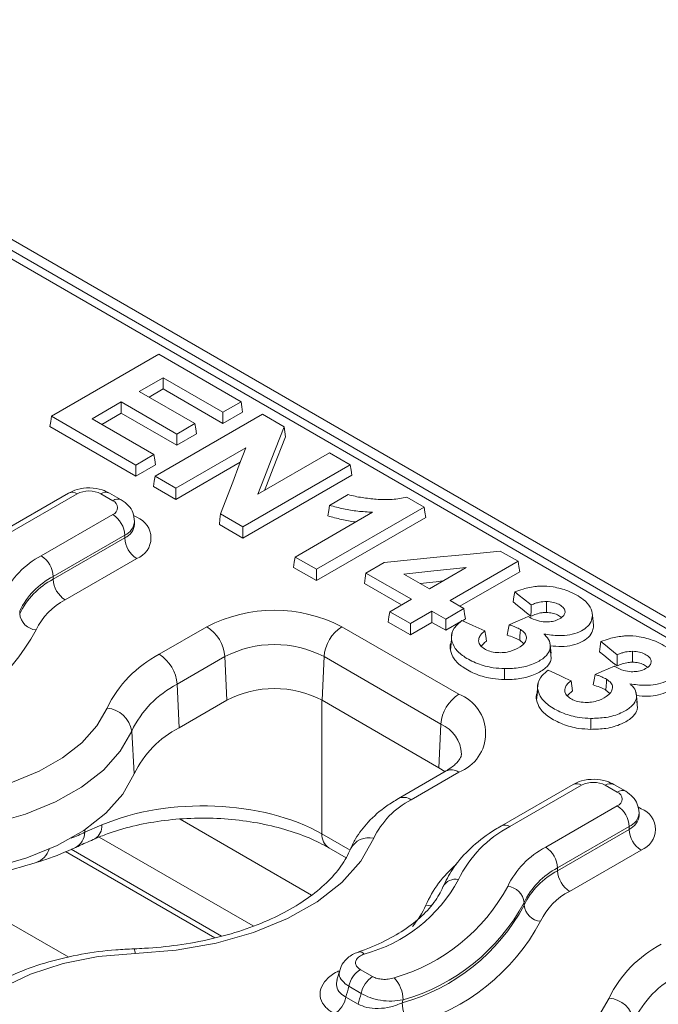
# Model space of a CAD drawing. Units: inches. Extents: x -12715 to -10515, y -16612 to -15714.
# Drawn here: x -11199 to -11161, y -15773 to -15714 of the extents above; entities that cross this region are included whole.
import ezdxf

# ---------------------------------------------------------------- set-up
doc = ezdxf.new("R2010")
doc.units = ezdxf.units.IN

msp = doc.modelspace()

# ---------------------------------------------------------------- linework, layer by layer
at = {"color": 7, "linetype": 'Continuous', "lineweight": 15}
for p, q in [((-10514.822, -16122.396), (-11221.928, -15714.192)), ((-11223.057, -15714.699), (-10873.264, -15916.63)), ((-10872.514, -15916.556), (-11222.307, -15714.625)), ((-11190.636, -15734.02), (-11197, -15737.694)), ((-11185.762, -15736.835), (-11190.636, -15734.02)), ((-11191.796, -15736.223), (-11190.384, -15735.409)), ((-11190.384, -15735.409), (-11186.838, -15737.456)), ((-11190.384, -15735.409), (-11190.384, -15736.075)), ((-11188.496, -15738.128), (-11191.796, -15736.223)), ((-11191.219, -15736.556), (-11190.384, -15736.075)), ((-11190.384, -15736.075), (-11186.838, -15738.122)), ((-11194.599, -15737.842), (-11192.867, -15736.842)), ((-11192.867, -15736.842), (-11189.568, -15738.746)), ((-11186.838, -15737.456), (-11185.762, -15736.835)), ((-11194.022, -15738.175), (-11192.867, -15737.508)), ((-11192.867, -15737.508), (-11189.568, -15739.412)), ((-11184.499, -15737.564), (-11190.863, -15741.238)), ((-11186.838, -15738.122), (-11185.669, -15737.447)), ((-11186.838, -15737.456), (-11186.838, -15738.122)), ((-11183.207, -15738.309), (-11184.499, -15737.564)), ((-11197, -15737.694), (-11192.001, -15740.58)), ((-11190.928, -15739.961), (-11194.599, -15737.842)), ((-11189.568, -15738.746), (-11188.496, -15738.128)), ((-11197.093, -15738.307), (-11192.001, -15741.246)), ((-11189.568, -15739.412), (-11188.404, -15738.74)), ((-11192.001, -15740.58), (-11190.928, -15739.961)), ((-11189.628, -15741.95), (-11185.479, -15739.554)), ((-11180.517, -15739.862), (-11184.766, -15742.315)), ((-11179.284, -15740.574), (-11180.517, -15739.862)), ((-11189.628, -15742.616), (-11185.805, -15740.409)), ((-11192.001, -15741.246), (-11190.835, -15740.573)), ((-11192.001, -15740.58), (-11192.001, -15741.246)), ((-11185.648, -15744.248), (-11179.284, -15740.574)), ((-11190.863, -15741.238), (-11189.628, -15741.95)), ((-11185.648, -15744.914), (-11179.191, -15741.186)), ((-11195.986, -15742.24), (-11200.229, -15744.69)), ((-11195.486, -15742.29), (-11199.729, -15744.739)), ((-11193.365, -15742.698), (-11194.072, -15742.29)), ((-11192.865, -15742.649), (-11193.572, -15742.24)), ((-11190.956, -15741.85), (-11189.628, -15742.616)), ((-11179.405, -15742.333), (-11180.512, -15742.972)), ((-11174.908, -15743.07), (-11175.93, -15742.48)), ((-11177.96, -15743.378), (-11182.557, -15746.032)), ((-11181.298, -15746.759), (-11174.908, -15743.07)), ((-11197.608, -15745.964), (-11193.365, -15743.515)), ((-11192.072, -15744.086), (-11192.072, -15743.923)), ((-11186.978, -15743.48), (-11185.648, -15744.248)), ((-11181.298, -15747.425), (-11174.815, -15743.683)), ((-11192.074, -15744.09), (-11192.075, -15744.092)), ((-11187.05, -15744.104), (-11185.648, -15744.914)), ((-11185.648, -15744.248), (-11185.648, -15744.914)), ((-11192.658, -15744.739), (-11196.901, -15747.189)), ((-11196.901, -15747.352), (-11192.658, -15744.903)), ((-11192.658, -15744.903), (-11192.658, -15744.739)), ((-11169.334, -15746.288), (-11170.393, -15745.677)), ((-11191.951, -15746.127), (-11196.194, -15748.577)), ((-11182.557, -15746.032), (-11181.298, -15746.759)), ((-11177.286, -15746.363), (-11178.354, -15746.98)), ((-11173.371, -15748.619), (-11169.334, -15746.288)), ((-11182.65, -15746.644), (-11181.298, -15747.425)), ((-11172.417, -15746.659), (-11174.592, -15747.914)), ((-11172.794, -15748.952), (-11169.241, -15746.901)), ((-11196.901, -15747.352), (-11196.901, -15747.189)), ((-11178.354, -15746.98), (-11175.663, -15748.533)), ((-11174.592, -15747.914), (-11176.102, -15747.043)), ((-11178.446, -15747.592), (-11176.24, -15748.866)), ((-11175.663, -15748.533), (-11176.944, -15749.272)), ((-11172.556, -15749.09), (-11173.371, -15748.619)), ((-11198.889, -15749.399), (-11198.889, -15749.236)), ((-11176.944, -15749.272), (-11175.724, -15749.977)), ((-11175.724, -15749.977), (-11174.442, -15749.237)), ((-11174.442, -15749.237), (-11173.627, -15749.708)), ((-11174.442, -15749.237), (-11174.442, -15749.903)), ((-11173.627, -15749.708), (-11172.556, -15749.09)), ((-11173.627, -15749.708), (-11173.627, -15750.374)), ((-11173.627, -15750.374), (-11172.724, -15749.853)), ((-11172.64, -15749.805), (-11172.463, -15749.702)), ((-11190.614, -15751.798), (-11187.786, -15750.165)), ((-11179.782, -15750.165), (-11172.852, -15754.165)), ((-11177.037, -15749.885), (-11175.724, -15750.643)), ((-11175.724, -15750.643), (-11174.442, -15749.903)), ((-11175.724, -15749.977), (-11175.724, -15750.643)), ((-11174.442, -15749.903), (-11173.627, -15750.374)), ((-11173.281, -15750.938), (-11173.347, -15751.553)), ((-11173.287, -15750.878), (-11173.312, -15751.121)), ((-11173.248, -15750.515), (-11173.276, -15750.78)), ((-11169.24, -15750.967), (-11169.009, -15751.166)), ((-11167.38, -15751.726), (-11167.445, -15751.12)), ((-11167.429, -15751.423), (-11167.364, -15752.039)), ((-11186.726, -15751.937), (-11189.555, -15753.57)), ((-11186.726, -15751.937), (-11186.612, -15754.517)), ((-11180.955, -15754.517), (-11180.841, -15751.937)), ((-11173.912, -15755.937), (-11180.841, -15751.937)), ((-11170.135, -15752.647), (-11170.137, -15753.297)), ((-11189.441, -15756.149), (-11189.555, -15753.57)), ((-11168.174, -15753.886), (-11168.24, -15754.501)), ((-11168.18, -15753.827), (-11168.206, -15754.069)), ((-11168.141, -15753.464), (-11168.169, -15753.728)), ((-11164.133, -15753.915), (-11163.903, -15754.114)), ((-11189.441, -15756.149), (-11186.612, -15754.517)), ((-11180.955, -15754.517), (-11174.026, -15758.517)), ((-11162.273, -15754.675), (-11162.338, -15754.068)), ((-11162.322, -15754.371), (-11162.257, -15754.987)), ((-11165.028, -15755.595), (-11165.03, -15756.246)), ((-11173.912, -15755.937), (-11174.026, -15758.517)), ((-11192.092, -15758.879), (-11192.248, -15756.344)), ((-11173.671, -15758.751), (-11174.026, -15758.517)), ((-11173.602, -15758.711), (-11176.431, -15760.344)), ((-11172.852, -15758.786), (-11175.681, -15760.418)), ((-11166.076, -15759.508), (-11170.318, -15761.957)), ((-11165.576, -15759.557), (-11169.818, -15762.006)), ((-11163.455, -15759.965), (-11164.162, -15759.557)), ((-11162.955, -15759.916), (-11163.662, -15759.508)), ((-11167.697, -15763.231), (-11163.454, -15760.782)), ((-11162.163, -15761.357), (-11162.164, -15761.359)), ((-11162.162, -15761.353), (-11162.162, -15761.19)), ((-11194.026, -15761.911), (-11195.027, -15762.345)), ((-11162.747, -15762.006), (-11166.99, -15764.456)), ((-11162.747, -15762.17), (-11162.747, -15762.006)), ((-11166.99, -15764.619), (-11162.747, -15762.17)), ((-11180.554, -15763.266), (-11179.531, -15763.856)), ((-11195.829, -15763.349), (-11186.921, -15768.491)), ((-11162.04, -15763.394), (-11166.283, -15765.844)), ((-11166.99, -15764.619), (-11166.99, -15764.456)), ((-11202.934, -15765.737), (-11195.98, -15769.751)), ((-11168.978, -15766.666), (-11168.978, -15766.503)), ((-11178.69, -15770.473), (-11177.962, -15770.893)), ((-11178.645, -15771.892), (-11179.373, -15771.472)), ((-11179.544, -15772.116), (-11178.814, -15772.538))]:
    msp.add_line(p, q, dxfattribs=at)
at = {"color": 8, "linetype": 'Continuous', "lineweight": 15}
for p, q in [((-11192.145, -15743.566), (-11191.951, -15743.678)), ((-11180.966, -15762.434), (-11180.97, -15754.508)), ((-11162.234, -15760.833), (-11162.04, -15760.945)), ((-11189.368, -15761.573), (-11181.591, -15766.063)), ((-11195.027, -15762.198), (-11195.027, -15762.345)), ((-11194.17, -15762.626), (-11185.043, -15767.895)), ((-11179.302, -15763.395), (-11180.966, -15762.434)), ((-11187.318, -15768.602), (-11196.177, -15763.488))]:
    msp.add_line(p, q, dxfattribs=at)
at = {"color": 7, "linetype": 'Continuous', "lineweight": 15, "flags": 128}
for points in [[(-11192.867, -15736.842), (-11192.867, -15737.175), (-11192.867, -15737.508)], [(-11185.762, -15736.835), (-11185.715, -15737.141), (-11185.669, -15737.447)], [(-11197, -15737.694), (-11197.047, -15738), (-11197.093, -15738.307)], [(-11188.496, -15738.128), (-11188.45, -15738.434), (-11188.404, -15738.74)], [(-11189.568, -15738.746), (-11189.568, -15739.079), (-11189.568, -15739.412)], [(-11184.766, -15742.315), (-11184.37, -15741.298), (-11183.974, -15740.28), (-11183.207, -15738.309)], [(-11183.207, -15738.309), (-11183.171, -15738.609), (-11183.135, -15738.91)], [(-11184.372, -15742.088), (-11184.256, -15741.791), (-11183.86, -15740.773), (-11183.135, -15738.91)], [(-11190.928, -15739.961), (-11190.882, -15740.267), (-11190.835, -15740.573)], [(-11185.479, -15739.554), (-11185.868, -15740.573), (-11186.257, -15741.592), (-11186.978, -15743.48)], [(-11179.284, -15740.574), (-11179.238, -15740.88), (-11179.191, -15741.186)], [(-11190.863, -15741.238), (-11190.909, -15741.544), (-11190.956, -15741.85)], [(-11189.628, -15741.95), (-11189.628, -15742.283), (-11189.628, -15742.616)], [(-11180.512, -15742.972), (-11180.567, -15743.283), (-11180.622, -15743.594)], [(-11174.908, -15743.07), (-11174.862, -15743.376), (-11174.815, -15743.683)], [(-11186.978, -15743.48), (-11187.014, -15743.792), (-11187.05, -15744.104)], [(-11170.393, -15745.677), (-11172.174, -15745.854), (-11173.954, -15746.031), (-11177.286, -15746.363)], [(-11182.557, -15746.032), (-11182.604, -15746.338), (-11182.65, -15746.644)], [(-11169.334, -15746.288), (-11169.287, -15746.594), (-11169.241, -15746.901)], [(-11181.298, -15746.759), (-11181.298, -15747.092), (-11181.298, -15747.425)], [(-11176.102, -15747.043), (-11174.324, -15746.857), (-11173.37, -15746.758), (-11172.417, -15746.659)], [(-11178.354, -15746.98), (-11178.4, -15747.286), (-11178.446, -15747.592)], [(-11175.147, -15747.594), (-11174.189, -15747.494), (-11173.793, -15747.453)], [(-11169.531, -15748.093), (-11169.578, -15748.395), (-11169.624, -15748.696)], [(-11169.531, -15748.093), (-11169.268, -15748.305), (-11169.005, -15748.517), (-11168.561, -15748.875)], [(-11169.624, -15748.696), (-11169.361, -15748.908), (-11169.098, -15749.12), (-11168.837, -15749.331), (-11168.575, -15749.542)], [(-11167.649, -15748.669), (-11167.65, -15748.994), (-11167.65, -15749.319)], [(-11176.944, -15749.272), (-11176.991, -15749.579), (-11177.037, -15749.885)], [(-11172.556, -15749.09), (-11172.509, -15749.396), (-11172.463, -15749.702)], [(-11168.561, -15748.875), (-11168.568, -15749.208), (-11168.575, -15749.542)], [(-11171.301, -15750.416), (-11171.655, -15750.254), (-11172.01, -15750.092), (-11172.665, -15749.794)], [(-11168.731, -15749.553), (-11169.092, -15749.71), (-11169.478, -15749.878), (-11169.864, -15750.046)], [(-11164.926, -15749.494), (-11164.906, -15749.678), (-11164.886, -15749.862), (-11164.86, -15750.107)], [(-11171.301, -15750.416), (-11171.255, -15750.719), (-11171.209, -15751.022)], [(-11169.864, -15750.046), (-11169.923, -15750.355), (-11169.982, -15750.663)], [(-11169.194, -15750.328), (-11169.208, -15750.519), (-11169.222, -15750.711), (-11169.24, -15750.967)], [(-11164.424, -15751.042), (-11164.471, -15751.343), (-11164.517, -15751.644)], [(-11164.424, -15751.042), (-11164.161, -15751.254), (-11163.898, -15751.466), (-11163.454, -15751.823)], [(-11162.542, -15751.617), (-11162.543, -15751.942), (-11162.544, -15752.267)], [(-11164.517, -15751.644), (-11164.254, -15751.856), (-11163.991, -15752.068), (-11163.73, -15752.279), (-11163.468, -15752.49)], [(-11163.454, -15751.823), (-11163.461, -15752.157), (-11163.468, -15752.49)], [(-11166.194, -15753.364), (-11166.548, -15753.202), (-11166.903, -15753.041), (-11167.558, -15752.742)], [(-11163.624, -15752.502), (-11163.985, -15752.659), (-11164.371, -15752.826), (-11164.757, -15752.994)], [(-11166.194, -15753.364), (-11166.148, -15753.667), (-11166.102, -15753.97)], [(-11164.757, -15752.994), (-11164.816, -15753.303), (-11164.875, -15753.611)], [(-11164.087, -15753.276), (-11164.101, -15753.467), (-11164.115, -15753.659), (-11164.133, -15753.915)], [(-11204.823, -15760.344), (-11202.903, -15760.19), (-11201.05, -15759.863), (-11199.31, -15759.369), (-11197.729, -15758.723), (-11196.345, -15757.939), (-11195.195, -15757.039), (-11194.307, -15756.044), (-11193.705, -15754.981)], [(-11192.248, -15756.344), (-11192.925, -15757.538), (-11193.922, -15758.656), (-11195.214, -15759.667), (-11196.768, -15760.547), (-11198.545, -15761.273), (-11200.499, -15761.828), (-11202.58, -15762.195), (-11204.737, -15762.368)], [(-11204.728, -15764.974), (-11202.546, -15764.8), (-11200.439, -15764.428), (-11198.462, -15763.867), (-11196.665, -15763.132), (-11195.093, -15762.242), (-11193.785, -15761.218), (-11192.776, -15760.088), (-11192.092, -15758.879)], [(-11177.892, -15762.695), (-11178.659, -15764.049), (-11179.789, -15765.315), (-11181.253, -15766.462), (-11183.015, -15767.459), (-11185.028, -15768.282), (-11187.242, -15768.91), (-11189.602, -15769.327), (-11192.045, -15769.522)], [(-11192.045, -15769.522), (-11194.23, -15769.711), (-11196.319, -15770.125), (-11198.244, -15770.75), (-11199.941, -15771.566), (-11201.355, -15772.546), (-11202.438, -15773.657), (-11203.155, -15774.863), (-11203.482, -15776.124)], [(-11175.054, -15777.529), (-11173.134, -15777.376), (-11171.281, -15777.048), (-11169.541, -15776.555), (-11167.96, -15775.908), (-11166.576, -15775.125), (-11165.426, -15774.224), (-11164.538, -15773.229), (-11163.935, -15772.166)]]:
    msp.add_lwpolyline(points, dxfattribs=at)
at = {"color": 8, "linetype": 'Continuous', "lineweight": 15, "flags": 128}
msp.add_lwpolyline([(-11174.811, -15766.672), (-11174.622, -15766.682), (-11174.481, -15766.669)], dxfattribs=at)
at = {"color": 8, "linetype": 'Continuous', "lineweight": 15}
for centre, radius, start, end in [((-11195.779, -15742.699), 0.503, 54.38329, 114.30577), ((-11193.782, -15742.672), 0.479, 64.04724, 127.25233), ((-11193.075, -15743.08), 0.479, 64.0336, 127.25142), ((-11193.054, -15743.837), 0.986, 293.70041, 355.00122), ((-11193.074, -15743.985), 1.008, 294.40571, 353.96458), ((-11174.718, -15757.795), 2.025, 2.42344, 66.534), ((-11173.291, -15759.386), 0.743, 53.89349, 114.79633), ((-11165.869, -15759.966), 0.503, 54.3842, 114.30715), ((-11163.869, -15759.966), 0.503, 65.69324, 125.61713), ((-11176.117, -15760.996), 0.723, 52.95897, 115.74594), ((-11163.164, -15760.347), 0.479, 64.0336, 127.25142), ((-11163.144, -15761.104), 0.986, 293.69609, 355.00554), ((-11163.164, -15761.252), 1.008, 294.40353, 353.96398), ((-11194.879, -15761.998), 0.858, 301.57509, 5.8063), ((-11170.111, -15762.415), 0.503, 54.38739, 114.28825), ((-11196.099, -15762.311), 1.072, 299.28797, 358.17929), ((-11180.007, -15762.477), 0.96, 177.47909, 235.28516), ((-11178.177, -15763.89), 1.228, 76.5595, 153.05565), ((-11198.331, -15762.945), 1.259, 289.17605, 341.20782), ((-11168.556, -15769.451), 6.845, 130.59579, 156.04335), ((-11173.044, -15765.97), 0.844, 77.86341, 151.66924), ((-11179.233, -15764.763), 4.816, 318.90165, 336.65402), ((-11192.608, -15769.483), 0.563, 355.99272, 24.64839), ((-11178.731, -15769.766), 0.336, 37.10101, 100.13076)]:
    msp.add_arc(centre, radius, start, end, dxfattribs=at)
at = {"color": 7, "linetype": 'Continuous', "lineweight": 15}
for centre, radius, start, end in [((-11194.779, -15743.655), 1.537, 62.60996, 117.39041), ((-11193.52, -15743.106), 0.437, 290.78219, 69.2167), ((-11194.193, -15744.809), 1.537, 2.60557, 57.39493), ((-11192.416, -15744.903), 1.31, 290.78271, 69.21704), ((-11191.123, -15744.833), 1.537, 182.60487, 237.39488), ((-11195.258, -15750.499), 5.108, 117.38459, 154.30265), ((-11198.436, -15747.258), 1.537, 2.60557, 57.39493), ((-11194.828, -15751.19), 4.507, 117.38331, 154.30397), ((-11194.828, -15751.353), 4.507, 117.38331, 154.30397), ((-11195.365, -15747.282), 1.537, 182.60487, 237.39488), ((-11194.397, -15752.045), 3.906, 117.38426, 154.30312), ((-11183.784, -15757.888), 8.698, 62.60938, 117.39062), ((-11197.825, -15749.285), 1.07, 186.11607, 265.10214), ((-11208.958, -15744.42), 12.534, 285.5969, 331.75711), ((-11189.041, -15752.118), 2.322, 4.46623, 57.26574), ((-11178.527, -15752.118), 2.322, 122.73425, 175.53337), ((-11183.784, -15757.616), 6.396, 62.60961, 117.39024), ((-11187.391, -15758.019), 7.006, 117.38443, 154.30242), ((-11191.869, -15753.751), 2.322, 4.46623, 57.26574), ((-11186.746, -15758.992), 6.106, 117.38552, 154.30161), ((-11183.784, -15759.975), 6.148, 62.60965, 117.39029), ((-11171.597, -15756.118), 2.322, 122.73425, 175.53337), ((-11173.729, -15756.475), 2.471, 290.78363, 69.21637), ((-11193.854, -15756.6), 1.626, 9.0582, 84.72242), ((-11186.677, -15761.485), 6.009, 117.38465, 154.30216), ((-11164.869, -15760.922), 1.537, 62.6101, 117.38929), ((-11163.609, -15760.373), 0.437, 290.78353, 69.21832), ((-11173.376, -15764.869), 5.012, 117.38451, 154.30309), ((-11164.283, -15762.076), 1.537, 2.60563, 57.39388), ((-11162.505, -15762.17), 1.31, 290.78425, 69.21649), ((-11166.64, -15768.142), 6.911, 117.38515, 154.30198), ((-11161.212, -15762.1), 1.537, 182.60526, 237.39548), ((-11165.348, -15767.766), 5.108, 117.38404, 154.3032), ((-11168.525, -15764.525), 1.537, 2.60563, 57.39388), ((-11164.917, -15768.457), 4.507, 117.38495, 154.30233), ((-11164.917, -15768.621), 4.507, 117.38495, 154.30233), ((-11165.455, -15764.549), 1.537, 182.60526, 237.39548), ((-11180.79, -15760.862), 9.008, 284.97341, 331.6), ((-11179.692, -15760.329), 11.053, 285.77804, 331.80235), ((-11170.042, -15766.617), 1.07, 6.1176, 85.1), ((-11164.486, -15769.312), 3.906, 117.38441, 154.30188), ((-11179.382, -15761.078), 11.81, 285.59649, 331.75732), ((-11179.355, -15760.939), 11.775, 285.77778, 331.80259), ((-11167.915, -15766.552), 1.07, 186.1173, 265.10091), ((-11179.048, -15761.687), 12.534, 285.59668, 331.75733), ((-11157.622, -15775.204), 7.006, 117.38486, 154.30261), ((-11177.837, -15771.788), 1.567, 122.93411, 168.37211), ((-11156.977, -15776.177), 6.106, 117.38385, 154.30327), ((-11177.11, -15772.208), 1.567, 122.93411, 168.37211), ((-11178.116, -15772.31), 1.963, 1.15014, 43.23157), ((-11181.079, -15771.8), 1.567, 302.93384, 348.37211), ((-11174.234, -15772.414), 1.974, 181.13125, 222.97046), ((-11164.085, -15773.785), 1.626, 9.05843, 84.7222)]:
    msp.add_arc(centre, radius, start, end, dxfattribs=at)
for centre, major_axis, ratio, start_param, end_param in [((-11188.028, -15766.452), (10, 0), 0.567466, 0.786767, 2.214018), ((-11186.207, -15754.974), (8.667, 46.298), 0.218376, 4.374285, 4.389204), ((-11186.207, -15754.974), (9.318, 49.774), 0.218376, 4.392924, 4.406738), ((-11184.841, -15754.608), (10.572, 50.661), 0.245322, 4.404066, 4.407907)]:
    msp.add_ellipse(centre, major_axis=major_axis, ratio=ratio, start_param=start_param, end_param=end_param, dxfattribs=at)
at = {"color": 8, "linetype": 'Continuous', "lineweight": 15}
msp.add_ellipse((-11193.232, -15747.446), major_axis=(9.786, 15.126), ratio=0.551178, start_param=3.803491, end_param=3.86669, dxfattribs=at)
at = {"color": 7, "linetype": 'Continuous', "lineweight": 15}
for points, knots in [([(-11193.572, -15742.24), (-11193.71, -15742.173), (-11194.061, -15742.002), (-11194.731, -15741.906), (-11195.438, -15741.98), (-11195.824, -15742.163), (-11195.986, -15742.24)], [0, 0, 0, 0, 0.187799, 0.47788, 0.780764, 1, 1, 1, 1]), ([(-11192.074, -15743.922), (-11192.095, -15743.745), (-11192.134, -15743.403), (-11192.429, -15742.952), (-11192.715, -15742.754), (-11192.865, -15742.649)], [0, 0, 0, 0, 0.337287, 0.649923, 1, 1, 1, 1]), ([(-11177.742, -15742.609), (-11178.024, -15742.582), (-11178.451, -15742.54), (-11179.006, -15742.441), (-11179.272, -15742.369), (-11179.405, -15742.333)], [0, 0, 0, 0, 0.493708, 0.745529, 1, 1, 1, 1]), ([(-11175.93, -15742.48), (-11176.071, -15742.513), (-11176.351, -15742.578), (-11176.961, -15742.645), (-11177.427, -15742.624), (-11177.742, -15742.609)], [0, 0, 0, 0, 0.245375, 0.49068, 1, 1, 1, 1]), ([(-11180.512, -15742.972), (-11180.239, -15743.046), (-11179.702, -15743.192), (-11178.84, -15743.33), (-11178.255, -15743.362), (-11177.96, -15743.378)], [0, 0, 0, 0, 0.339687, 0.666344, 1, 1, 1, 1]), ([(-11180.622, -15743.594), (-11180.35, -15743.669), (-11179.82, -15743.814), (-11179.251, -15743.926), (-11178.96, -15743.951), (-11178.953, -15743.951)], [0, 0, 0, 0, 0.507063, 0.987758, 1, 1, 1, 1]), ([(-11168.243, -15747.773), (-11168.38, -15747.791), (-11168.654, -15747.827), (-11169.087, -15747.937), (-11169.369, -15748.036), (-11169.531, -15748.093)], [0, 0, 0, 0, 0.298048, 0.595549, 1, 1, 1, 1]), ([(-11164.926, -15749.494), (-11164.951, -15749.324), (-11165, -15748.987), (-11165.514, -15748.47), (-11166.269, -15748.046), (-11167.182, -15747.792), (-11167.839, -15747.741), (-11168.166, -15747.767), (-11168.243, -15747.773)], [0, 0, 0, 0, 0.176459, 0.350208, 0.608887, 0.80104, 0.95294, 1, 1, 1, 1]), ([(-11168.561, -15748.875), (-11168.474, -15748.839), (-11168.321, -15748.775), (-11168.019, -15748.69), (-11167.793, -15748.677), (-11167.649, -15748.669)], [0, 0, 0, 0, 0.323112, 0.56983, 1, 1, 1, 1]), ([(-11167.649, -15748.669), (-11167.509, -15748.679), (-11167.244, -15748.698), (-11166.915, -15748.83), (-11166.683, -15748.987), (-11166.563, -15749.145), (-11166.551, -15749.24), (-11166.547, -15749.275)], [0, 0, 0, 0, 0.250011, 0.475223, 0.702303, 0.892011, 1, 1, 1, 1]), ([(-11166.547, -15749.275), (-11166.555, -15749.334), (-11166.573, -15749.452), (-11166.752, -15749.632), (-11167.02, -15749.779), (-11167.376, -15749.879), (-11167.615, -15749.879), (-11167.736, -15749.88)], [0, 0, 0, 0, 0.1726644, 0.3451685, 0.597533, 0.7963251, 1, 1, 1, 1]), ([(-11172.665, -15749.794), (-11172.836, -15749.941), (-11173.197, -15750.252), (-11173.311, -15750.671), (-11173.285, -15750.902), (-11173.281, -15750.938)], [0, 0, 0, 0, 0.431136, 0.912208, 1, 1, 1, 1]), ([(-11167.736, -15749.88), (-11167.887, -15749.86), (-11168.239, -15749.814), (-11168.546, -15749.663), (-11168.709, -15749.566), (-11168.731, -15749.553)], [0, 0, 0, 0, 0.39642, 0.919516, 1, 1, 1, 1]), ([(-11168.575, -15749.542), (-11168.474, -15749.498), (-11168.271, -15749.41), (-11167.951, -15749.329), (-11167.737, -15749.322), (-11167.65, -15749.319)], [0, 0, 0, 0, 0.371713, 0.746017, 1, 1, 1, 1]), ([(-11167.807, -15750.598), (-11167.509, -15750.641), (-11167.003, -15750.713), (-11166.258, -15750.659), (-11165.691, -15750.485), (-11165.249, -15750.212), (-11164.971, -15749.871), (-11164.941, -15749.618), (-11164.926, -15749.494)], [0, 0, 0, 0, 0.221685, 0.378209, 0.535629, 0.680718, 0.844544, 1, 1, 1, 1]), ([(-11167.65, -15749.319), (-11167.534, -15749.327), (-11167.3, -15749.343), (-11166.984, -15749.453), (-11166.842, -15749.564), (-11166.769, -15749.621)], [0, 0, 0, 0, 0.328728, 0.658239, 1, 1, 1, 1]), ([(-11171.678, -15750.995), (-11171.665, -15750.906), (-11171.644, -15750.757), (-11171.485, -15750.565), (-11171.363, -15750.466), (-11171.301, -15750.416)], [0, 0, 0, 0, 0.421634, 0.706521, 1, 1, 1, 1]), ([(-11169.864, -15750.046), (-11169.799, -15750.068), (-11169.669, -15750.113), (-11169.493, -15750.182), (-11169.333, -15750.253), (-11169.24, -15750.303), (-11169.194, -15750.328)], [0, 0, 0, 0, 0.2721484, 0.5443335, 0.7716142, 1, 1, 1, 1]), ([(-11169.194, -15750.328), (-11169.096, -15750.397), (-11168.91, -15750.529), (-11168.841, -15750.722), (-11168.84, -15750.823), (-11168.84, -15750.844)], [0, 0, 0, 0, 0.466327, 0.888648, 1, 1, 1, 1]), ([(-11167.426, -15751.29), (-11167.204, -15751.315), (-11166.767, -15751.363), (-11166.107, -15751.28), (-11165.553, -15751.081), (-11165.126, -15750.785), (-11164.894, -15750.445), (-11164.871, -15750.209), (-11164.86, -15750.107)], [0, 0, 0, 0, 0.176478, 0.345854, 0.515818, 0.67957, 0.861481, 1, 1, 1, 1]), ([(-11173.281, -15750.938), (-11173.227, -15751.113), (-11173.117, -15751.47), (-11172.552, -15751.956), (-11171.797, -15752.363), (-11170.929, -15752.603), (-11170.361, -15752.635), (-11170.135, -15752.647)], [0, 0, 0, 0, 0.195776, 0.399486, 0.635545, 0.854513, 1, 1, 1, 1]), ([(-11170.353, -15751.703), (-11170.508, -15751.699), (-11170.809, -15751.69), (-11171.193, -15751.559), (-11171.478, -15751.383), (-11171.646, -15751.187), (-11171.669, -15751.052), (-11171.678, -15750.995)], [0, 0, 0, 0, 0.229455, 0.44632, 0.648659, 0.851781, 1, 1, 1, 1]), ([(-11171.513, -15751.314), (-11171.482, -15751.273), (-11171.404, -15751.168), (-11171.283, -15751.077), (-11171.209, -15751.022)], [0, 0, 0, 0, 0.388334, 1, 1, 1, 1]), ([(-11168.84, -15750.844), (-11168.862, -15750.932), (-11168.909, -15751.122), (-11169.245, -15751.393), (-11169.677, -15751.605), (-11170.099, -15751.693), (-11170.301, -15751.701), (-11170.353, -15751.703)], [0, 0, 0, 0, 0.200587, 0.427012, 0.735205, 0.932012, 1, 1, 1, 1]), ([(-11169.982, -15750.663), (-11169.852, -15750.707), (-11169.656, -15750.773), (-11169.41, -15750.877), (-11169.297, -15750.937), (-11169.24, -15750.967)], [0, 0, 0, 0, 0.49674, 0.747561, 1, 1, 1, 1]), ([(-11167.429, -15751.423), (-11167.429, -15751.287), (-11167.43, -15751.016), (-11167.644, -15750.745), (-11167.788, -15750.615), (-11167.807, -15750.598)], [0, 0, 0, 0, 0.4668268, 0.9301355, 1, 1, 1, 1]), ([(-11163.136, -15750.721), (-11163.273, -15750.739), (-11163.547, -15750.775), (-11163.98, -15750.885), (-11164.262, -15750.984), (-11164.424, -15751.042)], [0, 0, 0, 0, 0.298055, 0.595554, 1, 1, 1, 1]), ([(-11159.819, -15752.443), (-11159.844, -15752.272), (-11159.893, -15751.935), (-11160.407, -15751.418), (-11161.162, -15750.994), (-11162.075, -15750.741), (-11162.732, -15750.689), (-11163.059, -15750.715), (-11163.136, -15750.721)], [0, 0, 0, 0, 0.176463, 0.350207, 0.608891, 0.801044, 0.952944, 1, 1, 1, 1]), ([(-11173.308, -15751.122), (-11173.311, -15751.127), (-11173.398, -15751.263), (-11173.372, -15751.411), (-11173.347, -15751.553)], [0, 0, 0, 0, 0.038667, 1, 1, 1, 1]), ([(-11173.347, -15751.553), (-11173.293, -15751.728), (-11173.183, -15752.09), (-11172.617, -15752.584), (-11171.849, -15753.001), (-11170.962, -15753.251), (-11170.375, -15753.284), (-11170.137, -15753.297)], [0, 0, 0, 0, 0.191757, 0.395974, 0.630504, 0.850451, 1, 1, 1, 1]), ([(-11170.135, -15752.647), (-11169.827, -15752.639), (-11169.185, -15752.623), (-11168.341, -15752.361), (-11167.744, -15752), (-11167.486, -15751.666), (-11167.442, -15751.479), (-11167.429, -15751.423)], [0, 0, 0, 0, 0.242806, 0.507682, 0.739046, 0.922889, 1, 1, 1, 1]), ([(-11163.454, -15751.823), (-11163.367, -15751.787), (-11163.214, -15751.723), (-11162.912, -15751.638), (-11162.686, -15751.625), (-11162.542, -15751.617)], [0, 0, 0, 0, 0.323108, 0.569827, 1, 1, 1, 1]), ([(-11162.542, -15751.617), (-11162.402, -15751.627), (-11162.137, -15751.646), (-11161.808, -15751.778), (-11161.576, -15751.935), (-11161.456, -15752.093), (-11161.444, -15752.189), (-11161.44, -15752.223)], [0, 0, 0, 0, 0.2500255, 0.4752195, 0.7023174, 0.8920248, 1, 1, 1, 1]), ([(-11170.137, -15753.297), (-11169.83, -15753.29), (-11169.18, -15753.274), (-11168.318, -15753.012), (-11167.701, -15752.644), (-11167.426, -15752.299), (-11167.379, -15752.101), (-11167.364, -15752.039)], [0, 0, 0, 0, 0.236494, 0.500898, 0.73189, 0.916153, 1, 1, 1, 1]), ([(-11167.558, -15752.742), (-11167.729, -15752.889), (-11168.09, -15753.2), (-11168.204, -15753.619), (-11168.178, -15753.85), (-11168.174, -15753.886)], [0, 0, 0, 0, 0.431136, 0.912208, 1, 1, 1, 1]), ([(-11162.629, -15752.828), (-11162.78, -15752.808), (-11163.132, -15752.762), (-11163.439, -15752.611), (-11163.602, -15752.515), (-11163.624, -15752.502)], [0, 0, 0, 0, 0.396444, 0.919515, 1, 1, 1, 1]), ([(-11163.468, -15752.49), (-11163.367, -15752.446), (-11163.164, -15752.358), (-11162.845, -15752.277), (-11162.63, -15752.27), (-11162.544, -15752.267)], [0, 0, 0, 0, 0.371717, 0.746014, 1, 1, 1, 1]), ([(-11162.7, -15753.546), (-11162.403, -15753.589), (-11161.896, -15753.661), (-11161.151, -15753.608), (-11160.584, -15753.433), (-11160.142, -15753.16), (-11159.864, -15752.82), (-11159.834, -15752.566), (-11159.819, -15752.443)], [0, 0, 0, 0, 0.221681, 0.378206, 0.535627, 0.680718, 0.844543, 1, 1, 1, 1]), ([(-11161.44, -15752.223), (-11161.448, -15752.282), (-11161.466, -15752.4), (-11161.645, -15752.58), (-11161.913, -15752.728), (-11162.269, -15752.827), (-11162.508, -15752.828), (-11162.629, -15752.828)], [0, 0, 0, 0, 0.1726745, 0.3451736, 0.5975379, 0.796336, 1, 1, 1, 1]), ([(-11162.544, -15752.267), (-11162.427, -15752.275), (-11162.193, -15752.291), (-11161.877, -15752.401), (-11161.735, -15752.512), (-11161.662, -15752.569)], [0, 0, 0, 0, 0.3287434, 0.6582466, 1, 1, 1, 1]), ([(-11166.571, -15753.943), (-11166.558, -15753.854), (-11166.537, -15753.705), (-11166.378, -15753.513), (-11166.256, -15753.414), (-11166.194, -15753.364)], [0, 0, 0, 0, 0.421636, 0.706514, 1, 1, 1, 1]), ([(-11164.757, -15752.994), (-11164.692, -15753.017), (-11164.562, -15753.061), (-11164.386, -15753.131), (-11164.226, -15753.201), (-11164.133, -15753.251), (-11164.087, -15753.276)], [0, 0, 0, 0, 0.2721484, 0.5443335, 0.7716142, 1, 1, 1, 1]), ([(-11164.087, -15753.276), (-11163.989, -15753.345), (-11163.803, -15753.477), (-11163.734, -15753.67), (-11163.733, -15753.771), (-11163.733, -15753.792)], [0, 0, 0, 0, 0.466327, 0.888648, 1, 1, 1, 1]), ([(-11162.319, -15754.238), (-11162.097, -15754.263), (-11161.66, -15754.311), (-11161, -15754.228), (-11160.446, -15754.029), (-11160.019, -15753.733), (-11159.788, -15753.394), (-11159.764, -15753.157), (-11159.753, -15753.055)], [0, 0, 0, 0, 0.176472, 0.345849, 0.515815, 0.679567, 0.861476, 1, 1, 1, 1]), ([(-11168.174, -15753.886), (-11168.12, -15754.061), (-11168.01, -15754.418), (-11167.445, -15754.904), (-11166.69, -15755.311), (-11165.822, -15755.551), (-11165.255, -15755.583), (-11165.028, -15755.595)], [0, 0, 0, 0, 0.195776, 0.399486, 0.635545, 0.854513, 1, 1, 1, 1]), ([(-11165.246, -15754.652), (-11165.401, -15754.647), (-11165.702, -15754.638), (-11166.086, -15754.507), (-11166.371, -15754.331), (-11166.539, -15754.135), (-11166.562, -15754), (-11166.571, -15753.943)], [0, 0, 0, 0, 0.229443, 0.446322, 0.648645, 0.851781, 1, 1, 1, 1]), ([(-11163.733, -15753.792), (-11163.755, -15753.881), (-11163.802, -15754.07), (-11164.138, -15754.341), (-11164.57, -15754.553), (-11164.992, -15754.641), (-11165.194, -15754.649), (-11165.246, -15754.652)], [0, 0, 0, 0, 0.200586, 0.427008, 0.735199, 0.932004, 1, 1, 1, 1]), ([(-11164.875, -15753.611), (-11164.745, -15753.655), (-11164.549, -15753.721), (-11164.303, -15753.825), (-11164.19, -15753.885), (-11164.133, -15753.915)], [0, 0, 0, 0, 0.496756, 0.747553, 1, 1, 1, 1]), ([(-11162.322, -15754.371), (-11162.323, -15754.235), (-11162.323, -15753.964), (-11162.537, -15753.693), (-11162.681, -15753.563), (-11162.7, -15753.546)], [0, 0, 0, 0, 0.466843, 0.930135, 1, 1, 1, 1]), ([(-11168.201, -15754.07), (-11168.204, -15754.075), (-11168.291, -15754.211), (-11168.265, -15754.359), (-11168.24, -15754.501)], [0, 0, 0, 0, 0.038683, 1, 1, 1, 1]), ([(-11168.24, -15754.501), (-11168.186, -15754.677), (-11168.076, -15755.038), (-11167.511, -15755.532), (-11166.743, -15755.949), (-11165.855, -15756.199), (-11165.268, -15756.232), (-11165.03, -15756.246)], [0, 0, 0, 0, 0.1917584, 0.395976, 0.6305076, 0.8504557, 1, 1, 1, 1]), ([(-11166.406, -15754.262), (-11166.375, -15754.221), (-11166.297, -15754.116), (-11166.176, -15754.025), (-11166.102, -15753.97)], [0, 0, 0, 0, 0.388337, 1, 1, 1, 1]), ([(-11165.028, -15755.595), (-11164.72, -15755.588), (-11164.078, -15755.571), (-11163.234, -15755.309), (-11162.637, -15754.948), (-11162.379, -15754.614), (-11162.335, -15754.427), (-11162.322, -15754.371)], [0, 0, 0, 0, 0.242802, 0.50768, 0.739045, 0.922889, 1, 1, 1, 1]), ([(-11165.03, -15756.246), (-11164.723, -15756.238), (-11164.073, -15756.222), (-11163.211, -15755.96), (-11162.595, -15755.592), (-11162.319, -15755.247), (-11162.272, -15755.049), (-11162.257, -15754.987)], [0, 0, 0, 0, 0.2364931, 0.5008963, 0.7318865, 0.9161487, 1, 1, 1, 1]), ([(-11172.701, -15757.719), (-11172.7, -15757.729), (-11172.69, -15757.798), (-11172.748, -15757.944), (-11173.005, -15758.314), (-11173.401, -15758.577), (-11173.602, -15758.711)], [0, 0, 0, 0, 0.0523597, 0.3861139, 0.687843, 1, 1, 1, 1]), ([(-11163.662, -15759.508), (-11163.799, -15759.44), (-11164.15, -15759.269), (-11164.821, -15759.173), (-11165.528, -15759.247), (-11165.914, -15759.43), (-11166.076, -15759.508)], [0, 0, 0, 0, 0.187809, 0.477887, 0.780769, 1, 1, 1, 1]), ([(-11176.431, -15760.344), (-11176.664, -15760.487), (-11177.336, -15760.899), (-11178.223, -15761.679), (-11178.911, -15762.563), (-11179.179, -15763.135), (-11179.276, -15763.343)], [0, 0, 0, 0, 0.18184, 0.523352, 0.826655, 1, 1, 1, 1]), ([(-11162.164, -15761.189), (-11162.184, -15761.012), (-11162.224, -15760.67), (-11162.519, -15760.219), (-11162.804, -15760.021), (-11162.955, -15759.916)], [0, 0, 0, 0, 0.337272, 0.649907, 1, 1, 1, 1]), ([(-11194.429, -15762.729), (-11194.191, -15762.631), (-11193.493, -15762.344), (-11192.191, -15761.96), (-11190.515, -15761.644), (-11188.751, -15761.491), (-11186.961, -15761.508), (-11185.205, -15761.693), (-11183.542, -15762.04), (-11182.06, -15762.52), (-11181.1, -15762.958), (-11180.643, -15763.216), (-11180.554, -15763.266)], [0, 0, 0, 0, 0.059285, 0.173596, 0.288648, 0.404286, 0.520227, 0.636154, 0.751661, 0.866434, 0.973982, 1, 1, 1, 1]), ([(-11170.318, -15761.957), (-11170.57, -15762.11), (-11171.298, -15762.552), (-11172.32, -15763.399), (-11173.242, -15764.462), (-11173.618, -15765.228), (-11173.79, -15765.577)], [0, 0, 0, 0, 0.1568295, 0.4539003, 0.7507455, 1, 1, 1, 1]), ([(-11197.918, -15764.135), (-11197.723, -15764.077), (-11196.945, -15763.846), (-11196.162, -15763.503), (-11195.575, -15763.246)], [0, 0, 0, 0, 0.250946, 1, 1, 1, 1]), ([(-11195.568, -15763.245), (-11195.476, -15763.201), (-11195.128, -15763.035), (-11194.715, -15762.857), (-11194.412, -15762.727)], [0, 0, 0, 0, 0.264675, 1, 1, 1, 1]), ([(-11179.276, -15763.343), (-11179.351, -15763.506), (-11179.581, -15764.007), (-11180.182, -15764.847), (-11181.186, -15765.821), (-11182.451, -15766.712), (-11183.948, -15767.501), (-11185.649, -15768.167), (-11187.519, -15768.691), (-11189.482, -15769.05), (-11191.03, -15769.204), (-11191.894, -15769.24), (-11192.095, -15769.248)], [0, 0, 0, 0, 0.057736, 0.176681, 0.292043, 0.405446, 0.518457, 0.631552, 0.745007, 0.858841, 0.967127, 1, 1, 1, 1]), ([(-11207.605, -15767.414), (-11206.789, -15767.102), (-11204.361, -15766.174), (-11201.129, -15765.078), (-11198.735, -15764.375), (-11197.918, -15764.135)], [0, 0, 0, 0, 0.250056, 0.743993, 1, 1, 1, 1]), ([(-11173.79, -15765.577), (-11173.861, -15765.731), (-11174.077, -15766.197), (-11174.658, -15766.969), (-11175.632, -15767.845), (-11176.863, -15768.626), (-11177.965, -15769.137), (-11178.641, -15769.381), (-11178.793, -15769.436)], [0, 0, 0, 0, 0.105292, 0.319624, 0.528491, 0.734582, 0.940239, 1, 1, 1, 1]), ([(-11192.095, -15769.248), (-11192.461, -15769.265), (-11193.517, -15769.316), (-11195.237, -15769.547), (-11197.191, -15769.996), (-11199.017, -15770.63), (-11200.677, -15771.436), (-11202.128, -15772.408), (-11203.332, -15773.531), (-11204.235, -15774.781), (-11204.789, -15776.023), (-11204.919, -15776.847), (-11204.974, -15777.2)], [0, 0, 0, 0, 0.056853, 0.164032, 0.271544, 0.379506, 0.488072, 0.597284, 0.706743, 0.815143, 0.920724, 1, 1, 1, 1]), ([(-11178.788, -15769.443), (-11178.828, -15769.455), (-11179.099, -15769.532), (-11179.477, -15769.796), (-11179.822, -15770.188), (-11179.883, -15770.461), (-11179.903, -15770.551)], [0, 0, 0, 0, 0.073478, 0.49393, 0.83333, 1, 1, 1, 1]), ([(-11178.463, -15769.563), (-11178.56, -15769.605), (-11178.753, -15769.688), (-11178.931, -15769.874), (-11178.994, -15770.076), (-11178.932, -15770.273), (-11178.805, -15770.402), (-11178.71, -15770.46), (-11178.69, -15770.473)], [0, 0, 0, 0, 0.1964509, 0.393023, 0.5859753, 0.7719978, 0.9520235, 1, 1, 1, 1]), ([(-11179.928, -15770.548), (-11179.931, -15770.561), (-11179.98, -15770.746), (-11180.029, -15770.931), (-11180.075, -15771.103)], [0, 0, 0, 0, 0.069351, 1, 1, 1, 1]), ([(-11177.962, -15770.893), (-11177.875, -15770.934), (-11177.702, -15771.015), (-11177.371, -15771.066), (-11177.015, -15771.059), (-11176.799, -15770.998), (-11176.686, -15770.965)], [0, 0, 0, 0, 0.241048, 0.481879, 0.728266, 1, 1, 1, 1]), ([(-11176.154, -15772.27), (-11176.373, -15772.307), (-11176.791, -15772.375), (-11177.487, -15772.316), (-11178.135, -15772.161), (-11178.474, -15771.982), (-11178.645, -15771.892)], [0, 0, 0, 0, 0.268982, 0.514266, 0.756054, 1, 1, 1, 1]), ([(-11178.814, -15772.538), (-11178.653, -15772.606), (-11178.305, -15772.753), (-11177.619, -15772.806), (-11176.873, -15772.72), (-11176.43, -15772.542), (-11176.207, -15772.453)], [0, 0, 0, 0, 0.218516, 0.473058, 0.735553, 1, 1, 1, 1])]:
    msp.add_open_spline(points, degree=3, knots=knots, dxfattribs=at)
at = {"color": 8, "linetype": 'Continuous', "lineweight": 15}
for points, knots in [([(-11180.227, -15773.116), (-11180.41, -15772.99), (-11180.805, -15772.72), (-11181.093, -15772.192), (-11181.086, -15771.616), (-11180.736, -15771.066), (-11180.299, -15770.709), (-11179.975, -15770.574), (-11179.929, -15770.555)], [0, 0, 0, 0, 0.170045, 0.364738, 0.559911, 0.759692, 0.966611, 1, 1, 1, 1]), ([(-11179.373, -15771.472), (-11179.412, -15771.446), (-11179.602, -15771.323), (-11179.847, -15771.067), (-11179.985, -15770.766), (-11179.919, -15770.604), (-11179.898, -15770.553)], [0, 0, 0, 0, 0.096056, 0.456946, 0.828599, 1, 1, 1, 1]), ([(-11180.068, -15771.082), (-11180.088, -15771.22), (-11180.13, -15771.496), (-11179.93, -15771.864), (-11179.667, -15772.036), (-11179.544, -15772.116)], [0, 0, 0, 0, 0.3483429, 0.6963844, 1, 1, 1, 1])]:
    msp.add_open_spline(points, degree=3, knots=knots, dxfattribs=at)

doc.saveas('drawing.dxf')
